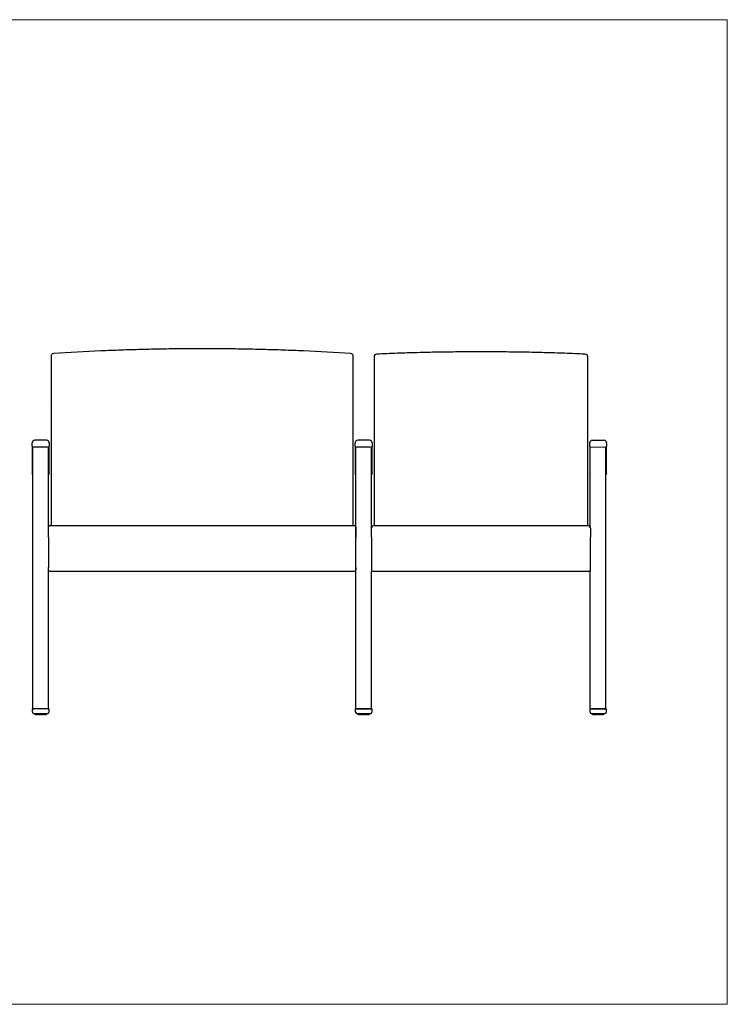
# Model space of a CAD drawing. Units: inches. Extents: x 6 to 126, y 4 to 98.
# Drawn here: x 58 to 126, y 4 to 98 of the extents above; entities that cross this region are included whole.
import ezdxf

# ---------------------------------------------------------------- set-up
doc = ezdxf.new("R2010")
doc.units = ezdxf.units.IN
doc.header["$LTSCALE"] = 12
doc.header["$MEASUREMENT"] = 0
doc.layers.get('0').update_dxf_attribs({"lineweight": 9})
doc.layers.add('Sketch Geometry (ANSI)', color=7, linetype='Continuous', lineweight=13)
doc.layers.add('Visible (ANSI)', color=7, linetype='Continuous', lineweight=25)

# ---------------------------------------------------------------- blocks, each defined once
blk = doc.blocks.new('Borders BEST CHAIRS A LANDSCAPE')
at = {"layer": 'Sketch Geometry (ANSI)'}
for p, q in [((10.51, 8.1875), (0.51, 8.1875)), ((10.51, 0.3125), (10.51, 8.1875)), ((0.51, 0.3125), (10.51, 0.3125))]:
    blk.add_line(p, q, dxfattribs=at)

msp = doc.modelspace()

# ---------------------------------------------------------------- linework, layer by layer
for p, q in [((59.542, 57.212), (59.476, 57.212)), ((59.476, 57.212), (60.976, 57.212)), ((90.542, 57.212), (90.476, 57.212)), ((90.476, 57.212), (91.976, 57.212)), ((112.975, 57.212), (114.475, 57.212))]:
    msp.add_line(p, q)
at = {"layer": 'Visible (ANSI)'}
for p, q in [((65.996, 66.457), (65.992, 66.457)), ((65.996, 66.457), (65.996, 66.457)), ((85.455, 66.457), (85.455, 66.457)), ((85.459, 66.457), (85.455, 66.457)), ((92.746, 66.164), (92.743, 66.164)), ((92.746, 66.164), (92.746, 66.164)), ((112.205, 66.164), (112.205, 66.164)), ((112.209, 66.164), (112.205, 66.164)), ((61.226, 65.958), (61.226, 60.983)), ((90.226, 60.983), (90.226, 65.958)), ((92.226, 65.902), (92.226, 60.949)), ((112.726, 60.949), (112.726, 65.902)), ((61.226, 60.983), (61.226, 53.723)), ((90.226, 53.723), (90.226, 60.983)), ((92.226, 60.949), (92.226, 53.447)), ((112.726, 53.447), (112.726, 60.949)), ((60.789, 57.882), (59.664, 57.882)), ((91.789, 57.882), (90.664, 57.882)), ((113.163, 57.882), (114.288, 57.882)), ((59.414, 57.31), (59.414, 57.632)), ((59.414, 57.31), (59.414, 57.216)), ((59.414, 57.216), (59.414, 54.664)), ((59.476, 32.113), (59.476, 57.212)), ((60.851, 57.212), (59.542, 57.212)), ((60.976, 49.591), (60.976, 57.212)), ((61.039, 57.632), (61.039, 57.31)), ((61.039, 57.216), (61.039, 57.31)), ((61.039, 54.664), (61.039, 57.216)), ((90.414, 57.31), (90.414, 57.632)), ((90.414, 57.31), (90.414, 57.216)), ((90.414, 57.216), (90.414, 54.664)), ((90.476, 32.113), (90.476, 57.212)), ((91.851, 57.212), (90.542, 57.212)), ((91.976, 49.47), (91.976, 57.212)), ((92.039, 57.632), (92.039, 57.31)), ((92.039, 57.216), (92.039, 57.31)), ((92.039, 54.664), (92.039, 57.216)), ((112.913, 57.31), (112.913, 57.632)), ((112.913, 57.31), (112.913, 57.216)), ((112.913, 57.216), (112.913, 54.664)), ((112.975, 49.47), (112.975, 57.212)), ((114.475, 32.113), (114.475, 57.212)), ((114.538, 57.632), (114.538, 57.31)), ((114.538, 57.216), (114.538, 57.31)), ((114.538, 54.664), (114.538, 57.216)), ((61.226, 53.723), (61.226, 53.047)), ((61.226, 53.047), (61.226, 49.704)), ((90.226, 53.047), (90.226, 53.723)), ((90.226, 49.704), (90.226, 53.047)), ((92.226, 53.447), (92.226, 53.027)), ((92.226, 53.027), (92.226, 49.704)), ((112.726, 53.027), (112.726, 53.447)), ((112.726, 49.704), (112.726, 53.027)), ((60.976, 48.565), (60.976, 49.579)), ((61.101, 49.704), (90.351, 49.704)), ((90.476, 49.579), (90.476, 48.565)), ((91.976, 48.592), (91.976, 49.454)), ((92.226, 49.704), (112.726, 49.704)), ((112.976, 49.454), (112.976, 48.592)), ((60.976, 48.565), (60.976, 45.681)), ((90.476, 45.681), (90.476, 48.565)), ((91.976, 48.592), (91.976, 45.324)), ((112.976, 45.324), (112.976, 48.592)), ((60.976, 45.434), (60.976, 45.681)), ((60.976, 32.113), (60.976, 45.423)), ((90.476, 45.681), (90.476, 45.434)), ((61.101, 45.309), (90.351, 45.309)), ((91.976, 45.324), (91.976, 45.309)), ((91.976, 45.309), (112.976, 45.309)), ((91.976, 32.113), (91.976, 45.309)), ((112.975, 32.113), (112.975, 45.309)), ((112.976, 45.309), (112.976, 45.324)), ((59.451, 32.113), (59.451, 32.114)), ((59.451, 31.783), (59.451, 32.113)), ((60.976, 32.113), (59.476, 32.113)), ((60.876, 32.113), (59.576, 32.113)), ((59.576, 31.658), (60.876, 31.658)), ((59.665, 31.658), (59.665, 31.585)), ((59.689, 31.565), (59.689, 31.565)), ((59.745, 31.565), (59.745, 31.565)), ((59.769, 31.565), (59.769, 31.565)), ((59.808, 31.565), (59.808, 31.565)), ((59.839, 31.565), (59.839, 31.565)), ((59.889, 31.565), (59.889, 31.565)), ((59.927, 31.565), (59.927, 31.565)), ((59.927, 31.565), (59.927, 31.565)), ((59.984, 31.565), (59.984, 31.565)), ((60.027, 31.565), (60.027, 31.565)), ((60.027, 31.565), (60.027, 31.565)), ((60.091, 31.565), (60.091, 31.565)), ((60.136, 31.565), (60.136, 31.565)), ((60.203, 31.565), (60.203, 31.565)), ((60.25, 31.565), (60.25, 31.565)), ((60.316, 31.565), (60.316, 31.565)), ((60.362, 31.565), (60.362, 31.565)), ((60.425, 31.565), (60.425, 31.565)), ((60.425, 31.565), (60.425, 31.565)), ((60.468, 31.565), (60.468, 31.565)), ((60.526, 31.565), (60.526, 31.565)), ((60.526, 31.565), (60.526, 31.565)), ((60.564, 31.565), (60.564, 31.565)), ((60.613, 31.565), (60.613, 31.565)), ((60.645, 31.565), (60.645, 31.565)), ((60.684, 31.565), (60.684, 31.565)), ((60.707, 31.565), (60.707, 31.565)), ((60.764, 31.565), (60.764, 31.565)), ((60.788, 31.585), (60.788, 31.658)), ((61.001, 32.113), (61.001, 32.114)), ((61.001, 32.113), (61.001, 31.783)), ((90.451, 32.113), (90.451, 32.114)), ((90.451, 31.783), (90.451, 32.113)), ((90.476, 32.113), (91.976, 32.113)), ((91.876, 32.113), (90.576, 32.113)), ((90.576, 31.658), (91.876, 31.658)), ((90.665, 31.658), (90.665, 31.585)), ((90.689, 31.565), (90.689, 31.565)), ((90.745, 31.565), (90.745, 31.565)), ((90.769, 31.565), (90.769, 31.565)), ((90.808, 31.565), (90.808, 31.565)), ((90.839, 31.565), (90.839, 31.565)), ((90.889, 31.565), (90.889, 31.565)), ((90.927, 31.565), (90.927, 31.565)), ((90.927, 31.565), (90.927, 31.565)), ((90.984, 31.565), (90.984, 31.565)), ((91.027, 31.565), (91.027, 31.565)), ((91.027, 31.565), (91.027, 31.565)), ((91.091, 31.565), (91.091, 31.565)), ((91.136, 31.565), (91.136, 31.565)), ((91.203, 31.565), (91.203, 31.565)), ((91.25, 31.565), (91.25, 31.565)), ((91.316, 31.565), (91.316, 31.565)), ((91.362, 31.565), (91.362, 31.565)), ((91.425, 31.565), (91.425, 31.565)), ((91.425, 31.565), (91.425, 31.565)), ((91.468, 31.565), (91.468, 31.565)), ((91.526, 31.565), (91.526, 31.565)), ((91.526, 31.565), (91.526, 31.565)), ((91.564, 31.565), (91.564, 31.565)), ((91.613, 31.565), (91.613, 31.565)), ((91.645, 31.565), (91.645, 31.565)), ((91.684, 31.565), (91.684, 31.565)), ((91.707, 31.565), (91.707, 31.565)), ((91.764, 31.565), (91.764, 31.565)), ((91.788, 31.585), (91.788, 31.658)), ((92.001, 32.113), (92.001, 32.114)), ((92.001, 32.113), (92.001, 31.783)), ((112.95, 32.113), (112.95, 32.114)), ((112.95, 31.783), (112.95, 32.113)), ((112.975, 32.113), (114.475, 32.113)), ((114.375, 32.113), (113.075, 32.113)), ((113.075, 31.658), (114.375, 31.658)), ((113.164, 31.658), (113.164, 31.585)), ((113.188, 31.565), (113.188, 31.565)), ((113.244, 31.565), (113.244, 31.565)), ((113.268, 31.565), (113.268, 31.565)), ((113.307, 31.565), (113.307, 31.565)), ((113.338, 31.565), (113.338, 31.565)), ((113.388, 31.565), (113.388, 31.565)), ((113.426, 31.565), (113.426, 31.565)), ((113.426, 31.565), (113.426, 31.565)), ((113.483, 31.565), (113.483, 31.565)), ((113.526, 31.565), (113.526, 31.565)), ((113.526, 31.565), (113.526, 31.565)), ((113.59, 31.565), (113.59, 31.565)), ((113.635, 31.565), (113.635, 31.565)), ((113.702, 31.565), (113.702, 31.565)), ((113.749, 31.565), (113.749, 31.565)), ((113.815, 31.565), (113.815, 31.565)), ((113.861, 31.565), (113.861, 31.565)), ((113.924, 31.565), (113.924, 31.565)), ((113.924, 31.565), (113.924, 31.565)), ((113.967, 31.565), (113.967, 31.565)), ((114.025, 31.565), (114.025, 31.565)), ((114.025, 31.565), (114.025, 31.565)), ((114.063, 31.565), (114.063, 31.565)), ((114.112, 31.565), (114.112, 31.565)), ((114.144, 31.565), (114.144, 31.565)), ((114.183, 31.565), (114.183, 31.565)), ((114.206, 31.565), (114.206, 31.565)), ((114.263, 31.565), (114.263, 31.565)), ((114.287, 31.585), (114.287, 31.658)), ((114.5, 32.113), (114.5, 32.114)), ((114.5, 32.113), (114.5, 31.783))]:
    msp.add_line(p, q, dxfattribs=at)
for centre, radius, start, end in [((61.476, 65.958), 0.25, 93.75378, 180), ((89.976, 65.958), 0.25, 0, 86.24622), ((92.476, 65.902), 0.25, 92.58699, 180), ((112.476, 65.902), 0.25, 0, 87.41301), ((59.664, 57.632), 0.25, 90, 180), ((60.789, 57.632), 0.25, 0, 90), ((90.664, 57.632), 0.25, 90, 180), ((91.789, 57.632), 0.25, 0, 90), ((113.163, 57.632), 0.25, 90, 180), ((114.288, 57.632), 0.25, 0, 90), ((61.101, 49.579), 0.125, 90, 180), ((90.351, 49.579), 0.125, 0, 90), ((92.226, 49.454), 0.25, 90, 180), ((112.726, 49.454), 0.25, 0, 90), ((61.101, 45.434), 0.125, 180, 270), ((90.351, 45.434), 0.125, 270, 0), ((59.576, 31.783), 0.125, 180, 270), ((60.876, 31.783), 0.125, 270, 0), ((90.576, 31.783), 0.125, 180, 270), ((91.876, 31.783), 0.125, 270, 0), ((113.075, 31.783), 0.125, 180, 270), ((114.375, 31.783), 0.125, 270, 0)]:
    msp.add_arc(centre, radius, start, end, dxfattribs=at)
for centre, major_axis, ratio, start_param, end_param in [((75.472, -153.236), (8.32, 219.752), 0.991452, 0.081658, 0.10248), ((66.004, 66.207), (-0.011, 0.25), 0.130184, 6.283141, 6.283168), ((85.448, 66.207), (0.011, 0.25), 0.130184, 0, 0.000026), ((75.98, -153.236), (-8.32, 219.752), 0.991452, 6.180705, 6.201527), ((102.222, -153.538), (-0.001, 219.91), 0.991464, 0.043487, 0.044764), ((92.754, 65.914), (-0.011, 0.25), 0.130403, 6.283162, 6.283189), ((112.198, 65.914), (0.011, 0.25), 0.130403, 6.283185, 6.283212), ((102.73, -153.538), (0.001, 219.91), 0.991464, 6.238421, 6.239698), ((59.576, 32.114), (0.125, 0), 0.000316, 2.498092, 3.141593), ((59.576, 32.113), (-0.125, 0), 0.000316, 0, 0.643501), ((59.576, 32.113), (-0.125, 0), 0.000316, 0.927295, 1.570796), ((60.227, 31.565), (-0.543, 0), 0.000308, 0.271254, 0.357295), ((60.226, 31.565), (-0.543, 0), 0.000307, 0.480597, 0.566684), ((60.226, 31.565), (-0.543, 0), 0.000307, 0.690008, 0.776108), ((60.226, 31.565), (-0.543, 0), 0.000307, 0.899439, 0.985539), ((60.226, 31.565), (-0.543, 0), 0.000307, 1.108873, 1.194974), ((60.226, 31.565), (-0.543, 0), 0.000307, 1.318309, 1.404411), ((60.226, 31.565), (-0.543, 0), 0.000307, 1.527747, 1.613848), ((60.226, 31.565), (-0.543, 0), 0.000307, 1.737184, 1.823285), ((60.226, 31.565), (-0.543, 0), 0.000307, 1.946621, 2.032722), ((60.226, 31.565), (-0.543, 0), 0.000307, 2.156056, 2.242157), ((60.226, 31.565), (-0.543, 0), 0.000307, 2.365488, 2.451587), ((60.226, 31.565), (-0.543, 0), 0.000307, 2.574911, 2.661004), ((60.226, 31.565), (0.543, 0), 0.000308, 5.92589, 6.011936), ((60.876, 32.113), (0.125, 0), 0.000316, 4.712389, 5.35589), ((60.876, 32.114), (-0.125, 0), 0.000316, 3.141593, 3.785094), ((60.876, 32.113), (0.125, 0), 0.000316, 5.639684, 6.283185), ((90.576, 32.114), (0.125, 0), 0.000316, 2.498092, 3.141593), ((90.576, 32.113), (-0.125, 0), 0.000316, 0, 0.643501), ((90.576, 32.113), (-0.125, 0), 0.000316, 0.927295, 1.570796), ((91.227, 31.565), (-0.543, 0), 0.000308, 0.271254, 0.357295), ((91.226, 31.565), (-0.543, 0), 0.000307, 0.480597, 0.566684), ((91.226, 31.565), (-0.543, 0), 0.000307, 0.690008, 0.776108), ((91.226, 31.565), (-0.543, 0), 0.000307, 0.899439, 0.985539), ((91.226, 31.565), (-0.543, 0), 0.000307, 1.108873, 1.194974), ((91.226, 31.565), (-0.543, 0), 0.000307, 1.318309, 1.404411), ((91.226, 31.565), (-0.543, 0), 0.000307, 1.527747, 1.613848), ((91.226, 31.565), (-0.543, 0), 0.000307, 1.737184, 1.823285), ((91.226, 31.565), (-0.543, 0), 0.000307, 1.946621, 2.032722), ((91.226, 31.565), (-0.543, 0), 0.000307, 2.156056, 2.242157), ((91.226, 31.565), (-0.543, 0), 0.000307, 2.365488, 2.451587), ((91.226, 31.565), (-0.543, 0), 0.000307, 2.574911, 2.661004), ((91.226, 31.565), (0.543, 0), 0.000308, 5.92589, 6.011936), ((91.876, 32.113), (0.125, 0), 0.000316, 4.712389, 5.35589), ((91.876, 32.114), (-0.125, 0), 0.000316, 3.141593, 3.785094), ((91.876, 32.113), (0.125, 0), 0.000316, 5.639684, 6.283185), ((113.075, 32.114), (0.125, 0), 0.000316, 2.498092, 3.141593), ((113.075, 32.113), (-0.125, 0), 0.000316, 0, 0.643501), ((113.075, 32.113), (-0.125, 0), 0.000316, 0.927295, 1.570796), ((113.726, 31.565), (-0.543, 0), 0.000308, 0.271254, 0.357295), ((113.725, 31.565), (-0.543, 0), 0.000307, 0.480597, 0.566684), ((113.725, 31.565), (-0.543, 0), 0.000307, 0.690008, 0.776108), ((113.725, 31.565), (-0.543, 0), 0.000307, 0.899439, 0.985539), ((113.725, 31.565), (-0.543, 0), 0.000307, 1.108873, 1.194974), ((113.725, 31.565), (-0.543, 0), 0.000307, 1.318309, 1.404411), ((113.725, 31.565), (-0.543, 0), 0.000307, 1.527747, 1.613848), ((113.725, 31.565), (-0.543, 0), 0.000307, 1.737184, 1.823285), ((113.725, 31.565), (-0.543, 0), 0.000307, 1.946621, 2.032722), ((113.725, 31.565), (-0.543, 0), 0.000307, 2.156056, 2.242157), ((113.725, 31.565), (-0.543, 0), 0.000307, 2.365488, 2.451587), ((113.725, 31.565), (-0.543, 0), 0.000307, 2.574911, 2.661004), ((113.725, 31.565), (0.543, 0), 0.000308, 5.92589, 6.011936), ((114.375, 32.113), (0.125, 0), 0.000316, 4.712389, 5.35589), ((114.375, 32.114), (-0.125, 0), 0.000316, 3.141593, 3.785094), ((114.375, 32.113), (0.125, 0), 0.000316, 5.639684, 6.283185)]:
    msp.add_ellipse(centre, major_axis=major_axis, ratio=ratio, start_param=start_param, end_param=end_param, dxfattribs=at)
for points, knots in [([(75.726, 66.668), (75.075, 66.668), (74.424, 66.665), (73.124, 66.654), (72.473, 66.646), (71.174, 66.623), (70.525, 66.609), (69.228, 66.575), (68.58, 66.556), (67.286, 66.511), (66.641, 66.485), (65.996, 66.457)], [0, 0, 0, 0, 4.952728, 4.952728, 9.905455, 9.905455, 14.858183, 14.858183, 19.810911, 19.810911, 24.763638, 24.763638, 24.763638, 24.763638]), ([(85.455, 66.457), (84.811, 66.485), (84.165, 66.511), (82.872, 66.556), (82.224, 66.575), (80.927, 66.609), (80.278, 66.623), (78.978, 66.646), (78.328, 66.654), (77.027, 66.665), (76.376, 66.668), (75.726, 66.668)], [0.00102, 0.00102, 0.00102, 0.00102, 4.953747, 4.953747, 9.906475, 9.906475, 14.859203, 14.859203, 19.81193, 19.81193, 24.764658, 24.764658, 24.764658, 24.764658]), ([(102.476, 66.372), (101.825, 66.372), (101.174, 66.369), (99.874, 66.358), (99.223, 66.349), (97.924, 66.327), (97.275, 66.313), (95.978, 66.28), (95.33, 66.261), (94.037, 66.216), (93.391, 66.192), (92.746, 66.164)], [0, 0, 0, 0, 4.952728, 4.952728, 9.905455, 9.905455, 14.858183, 14.858183, 19.81091, 19.81091, 24.763638, 24.763638, 24.763638, 24.763638]), ([(112.205, 66.164), (111.561, 66.192), (110.915, 66.216), (109.621, 66.261), (108.974, 66.28), (107.677, 66.313), (107.028, 66.327), (105.728, 66.349), (105.078, 66.358), (103.777, 66.369), (103.126, 66.372), (102.476, 66.372)], [0.001021, 0.001021, 0.001021, 0.001021, 4.953748, 4.953748, 9.906476, 9.906476, 14.859203, 14.859203, 19.811931, 19.811931, 24.764658, 24.764658, 24.764658, 24.764658]), ([(59.476, 54.618), (59.467, 54.619), (59.46, 54.621), (59.445, 54.626), (59.438, 54.629), (59.428, 54.636), (59.424, 54.639), (59.418, 54.648), (59.415, 54.654), (59.414, 54.662), (59.414, 54.663), (59.414, 54.664)], [2.5409406, 2.5409406, 2.5409406, 2.5409406, 2.7334667, 2.7334667, 2.9375297, 2.9375297, 3.0395612, 3.0395612, 3.1258906, 3.1258906, 3.1415927, 3.1415927, 3.1415927, 3.1415927]), ([(61.039, 54.664), (61.039, 54.66), (61.038, 54.655), (61.034, 54.646), (61.031, 54.643), (61.025, 54.636), (61.022, 54.634), (61.011, 54.627), (61.004, 54.625), (60.99, 54.621), (60.984, 54.619), (60.976, 54.618)], [6.2831853, 6.2831853, 6.2831853, 6.2831853, 6.3431341, 6.3431341, 6.4116762, 6.4116762, 6.5167223, 6.5167223, 6.7207853, 6.7207853, 6.8838374, 6.8838374, 6.8838374, 6.8838374]), ([(90.476, 54.618), (90.467, 54.619), (90.46, 54.621), (90.445, 54.626), (90.438, 54.629), (90.428, 54.636), (90.424, 54.639), (90.418, 54.648), (90.415, 54.654), (90.414, 54.662), (90.414, 54.663), (90.414, 54.664)], [2.5409406, 2.5409406, 2.5409406, 2.5409406, 2.7334667, 2.7334667, 2.9375297, 2.9375297, 3.0395612, 3.0395612, 3.1258906, 3.1258906, 3.1415927, 3.1415927, 3.1415927, 3.1415927]), ([(92.039, 54.664), (92.039, 54.66), (92.038, 54.655), (92.034, 54.646), (92.031, 54.643), (92.025, 54.636), (92.022, 54.634), (92.011, 54.627), (92.004, 54.625), (91.99, 54.621), (91.984, 54.619), (91.976, 54.618)], [6.2831853, 6.2831853, 6.2831853, 6.2831853, 6.3431341, 6.3431341, 6.4116762, 6.4116762, 6.5167223, 6.5167223, 6.7207853, 6.7207853, 6.8838374, 6.8838374, 6.8838374, 6.8838374]), ([(112.975, 54.618), (112.966, 54.619), (112.959, 54.621), (112.944, 54.626), (112.937, 54.629), (112.927, 54.636), (112.923, 54.639), (112.917, 54.648), (112.914, 54.654), (112.913, 54.662), (112.913, 54.663), (112.913, 54.664)], [5.6825332, 5.6825332, 5.6825332, 5.6825332, 5.8750594, 5.8750594, 6.0791224, 6.0791224, 6.1811538, 6.1811538, 6.2674833, 6.2674833, 6.2831853, 6.2831853, 6.2831853, 6.2831853]), ([(114.482, 54.619), (114.48, 54.619), (114.479, 54.618), (114.476, 54.618), (114.476, 54.618), (114.475, 54.618)], [0, 0, 0, 0, 0.01236131, 0.01236131, 0.01585684, 0.01585684, 0.01585684, 0.01585684]), ([(114.538, 54.664), (114.538, 54.66), (114.537, 54.655), (114.533, 54.646), (114.53, 54.643), (114.524, 54.636), (114.521, 54.634), (114.513, 54.629), (114.51, 54.628), (114.502, 54.625), (114.498, 54.623), (114.49, 54.621), (114.486, 54.62), (114.482, 54.619)], [3.1415927, 3.1415927, 3.1415927, 3.1415927, 3.2015414, 3.2015414, 3.2700836, 3.2700836, 3.3751296, 3.3751296, 3.485226, 3.485226, 3.5953223, 3.5953223, 3.6920742, 3.6920742, 3.6920742, 3.6920742]), ([(59.679, 31.566), (59.679, 31.566), (59.678, 31.566), (59.676, 31.567), (59.674, 31.568), (59.67, 31.571), (59.669, 31.573), (59.667, 31.576), (59.666, 31.578), (59.665, 31.582), (59.665, 31.583), (59.665, 31.585)], [0.01299829, 0.01299829, 0.01299829, 0.01299829, 0.01756604, 0.01756604, 0.03427281, 0.03427281, 0.05085278, 0.05085278, 0.06493926, 0.06493926, 0.07919287, 0.07919287, 0.07919287, 0.07919287]), ([(59.703, 31.565), (59.7, 31.565), (59.696, 31.565), (59.692, 31.565), (59.691, 31.565), (59.69, 31.565)], [0.16023225, 0.16023225, 0.16023225, 0.16023225, 0.19092798, 0.19092798, 0.19918229, 0.19918229, 0.19918229, 0.19918229]), ([(59.744, 31.565), (59.743, 31.565), (59.741, 31.565), (59.736, 31.565), (59.733, 31.565), (59.726, 31.565), (59.722, 31.565), (59.718, 31.565)], [0.13960277, 0.13960277, 0.13960277, 0.13960277, 0.15900196, 0.15900196, 0.19092798, 0.19092798, 0.22009592, 0.22009592, 0.22009592, 0.22009592]), ([(59.807, 31.565), (59.807, 31.565), (59.806, 31.565), (59.804, 31.565), (59.801, 31.565), (59.795, 31.565), (59.792, 31.565), (59.784, 31.565), (59.78, 31.565), (59.773, 31.565), (59.771, 31.565), (59.769, 31.565)], [0.1192324, 0.1192324, 0.1192324, 0.1192324, 0.1272581, 0.1272581, 0.159002, 0.159002, 0.190928, 0.190928, 0.2228793, 0.2228793, 0.2410449, 0.2410449, 0.2410449, 0.2410449]), ([(59.888, 31.565), (59.888, 31.565), (59.886, 31.565), (59.883, 31.565), (59.88, 31.565), (59.874, 31.565), (59.87, 31.565), (59.863, 31.565), (59.859, 31.565), (59.85, 31.565), (59.846, 31.565), (59.841, 31.565), (59.84, 31.565), (59.839, 31.565)], [0.0995207, 0.0995207, 0.0995207, 0.0995207, 0.1272581, 0.1272581, 0.159002, 0.159002, 0.190928, 0.190928, 0.2228793, 0.2228793, 0.2548369, 0.2548369, 0.2619393, 0.2619393, 0.2619393, 0.2619393]), ([(59.984, 31.565), (59.984, 31.565), (59.984, 31.565), (59.984, 31.565), (59.984, 31.565), (59.983, 31.565), (59.981, 31.565), (59.978, 31.565), (59.975, 31.565), (59.969, 31.565), (59.965, 31.565), (59.958, 31.565), (59.954, 31.565), (59.945, 31.565), (59.941, 31.565), (59.933, 31.565), (59.93, 31.565), (59.927, 31.565)], [0.0016635, 0.0016635, 0.0016635, 0.0016635, 0.0056239, 0.0056239, 0.0175505, 0.0175505, 0.0463783, 0.0463783, 0.0781078, 0.0781078, 0.1100347, 0.1100347, 0.1419861, 0.1419861, 0.1739437, 0.1739437, 0.201786, 0.201786, 0.201786, 0.201786]), ([(60.091, 31.565), (60.09, 31.565), (60.088, 31.565), (60.084, 31.565), (60.081, 31.565), (60.074, 31.565), (60.071, 31.565), (60.063, 31.565), (60.058, 31.565), (60.05, 31.565), (60.046, 31.565), (60.038, 31.565), (60.034, 31.565), (60.029, 31.565), (60.028, 31.565), (60.027, 31.565)], [0, 0, 0, 0, 0.0318754, 0.0318754, 0.0636146, 0.0636146, 0.0955527, 0.0955527, 0.127506, 0.127506, 0.1594642, 0.1594642, 0.1914228, 0.1914228, 0.2016746, 0.2016746, 0.2016746, 0.2016746]), ([(60.203, 31.565), (60.201, 31.565), (60.198, 31.565), (60.193, 31.565), (60.189, 31.565), (60.182, 31.565), (60.178, 31.565), (60.169, 31.565), (60.165, 31.565), (60.157, 31.565), (60.153, 31.565), (60.145, 31.565), (60.142, 31.565), (60.138, 31.565), (60.137, 31.565), (60.136, 31.565)], [0, 0, 0, 0, 0.0324202, 0.0324202, 0.064312, 0.064312, 0.096263, 0.096263, 0.1282202, 0.1282202, 0.160179, 0.160179, 0.1921359, 0.1921359, 0.2016683, 0.2016683, 0.2016683, 0.2016683]), ([(60.316, 31.565), (60.313, 31.565), (60.31, 31.565), (60.303, 31.565), (60.299, 31.565), (60.291, 31.565), (60.287, 31.565), (60.278, 31.565), (60.274, 31.565), (60.266, 31.565), (60.263, 31.565), (60.256, 31.565), (60.254, 31.565), (60.251, 31.565), (60.25, 31.565), (60.25, 31.565)], [0, 0, 0, 0, 0.0324941, 0.0324941, 0.0644163, 0.0644163, 0.0963728, 0.0963728, 0.1283315, 0.1283315, 0.1602895, 0.1602895, 0.1922423, 0.1922423, 0.2016671, 0.2016671, 0.2016671, 0.2016671]), ([(60.425, 31.565), (60.422, 31.565), (60.418, 31.565), (60.41, 31.565), (60.406, 31.565), (60.398, 31.565), (60.394, 31.565), (60.385, 31.565), (60.382, 31.565), (60.375, 31.565), (60.371, 31.565), (60.366, 31.565), (60.364, 31.565), (60.362, 31.565), (60.362, 31.565), (60.362, 31.565)], [0, 0, 0, 0, 0.0325144, 0.0325144, 0.0644468, 0.0644468, 0.0964057, 0.0964057, 0.1283643, 0.1283643, 0.1603197, 0.1603197, 0.1922626, 0.1922626, 0.2016649, 0.2016649, 0.2016649, 0.2016649]), ([(60.526, 31.565), (60.522, 31.565), (60.518, 31.565), (60.51, 31.565), (60.505, 31.565), (60.497, 31.565), (60.493, 31.565), (60.486, 31.565), (60.482, 31.565), (60.476, 31.565), (60.474, 31.565), (60.47, 31.565), (60.469, 31.565), (60.468, 31.565), (60.468, 31.565), (60.468, 31.565)], [0, 0, 0, 0, 0.0325221, 0.0325221, 0.0644587, 0.0644587, 0.0964182, 0.0964182, 0.1283752, 0.1283752, 0.1603244, 0.1603244, 0.1922417, 0.1922417, 0.2000276, 0.2000276, 0.2000276, 0.2000276]), ([(60.613, 31.565), (60.609, 31.565), (60.605, 31.565), (60.597, 31.565), (60.592, 31.565), (60.584, 31.565), (60.581, 31.565), (60.574, 31.565), (60.571, 31.565), (60.567, 31.565), (60.565, 31.565), (60.564, 31.565), (60.564, 31.565), (60.564, 31.565)], [0, 0, 0, 0, 0.0325254, 0.0325254, 0.0644635, 0.0644635, 0.0964223, 0.0964223, 0.1283754, 0.1283754, 0.1603091, 0.1603091, 0.1624248, 0.1624248, 0.1624248, 0.1624248]), ([(60.684, 31.565), (60.68, 31.565), (60.675, 31.565), (60.667, 31.565), (60.663, 31.565), (60.656, 31.565), (60.653, 31.565), (60.648, 31.565), (60.647, 31.565), (60.645, 31.565)], [0, 0, 0, 0, 0.0325265, 0.0325265, 0.0644648, 0.0644648, 0.0964211, 0.0964211, 0.121653, 0.121653, 0.121653, 0.121653]), ([(60.735, 31.565), (60.73, 31.565), (60.726, 31.565), (60.719, 31.565), (60.715, 31.565), (60.711, 31.565), (60.709, 31.565), (60.708, 31.565)], [0, 0, 0, 0, 0.03252629, 0.03252629, 0.06446313, 0.06446313, 0.0804127, 0.0804127, 0.0804127, 0.0804127]), ([(60.763, 31.565), (60.759, 31.565), (60.755, 31.565), (60.751, 31.565), (60.75, 31.565), (60.75, 31.565)], [0, 0, 0, 0, 0.03252449, 0.03252449, 0.03892985, 0.03892985, 0.03892985, 0.03892985]), ([(60.788, 31.585), (60.788, 31.583), (60.788, 31.581), (60.786, 31.577), (60.785, 31.575), (60.783, 31.572), (60.781, 31.57), (60.778, 31.568), (60.776, 31.567), (60.773, 31.566), (60.772, 31.566), (60.771, 31.566)], [0.00000191, 0.00000191, 0.00000191, 0.00000191, 0.0164495, 0.0164495, 0.03236978, 0.03236978, 0.04846075, 0.04846075, 0.06481585, 0.06481585, 0.0716719, 0.0716719, 0.0716719, 0.0716719]), ([(90.679, 31.566), (90.679, 31.566), (90.678, 31.566), (90.676, 31.567), (90.674, 31.568), (90.67, 31.571), (90.669, 31.573), (90.667, 31.576), (90.666, 31.578), (90.665, 31.582), (90.665, 31.583), (90.665, 31.585)], [0.01299829, 0.01299829, 0.01299829, 0.01299829, 0.01756604, 0.01756604, 0.03427281, 0.03427281, 0.05085278, 0.05085278, 0.06493926, 0.06493926, 0.07919287, 0.07919287, 0.07919287, 0.07919287]), ([(90.703, 31.565), (90.7, 31.565), (90.696, 31.565), (90.692, 31.565), (90.691, 31.565), (90.69, 31.565)], [0.16023225, 0.16023225, 0.16023225, 0.16023225, 0.19092798, 0.19092798, 0.19918229, 0.19918229, 0.19918229, 0.19918229]), ([(90.744, 31.565), (90.743, 31.565), (90.741, 31.565), (90.736, 31.565), (90.733, 31.565), (90.726, 31.565), (90.722, 31.565), (90.718, 31.565)], [0.13960277, 0.13960277, 0.13960277, 0.13960277, 0.15900196, 0.15900196, 0.19092798, 0.19092798, 0.22009592, 0.22009592, 0.22009592, 0.22009592]), ([(90.807, 31.565), (90.807, 31.565), (90.806, 31.565), (90.804, 31.565), (90.801, 31.565), (90.795, 31.565), (90.792, 31.565), (90.784, 31.565), (90.78, 31.565), (90.773, 31.565), (90.771, 31.565), (90.769, 31.565)], [0.1192324, 0.1192324, 0.1192324, 0.1192324, 0.1272581, 0.1272581, 0.159002, 0.159002, 0.190928, 0.190928, 0.2228793, 0.2228793, 0.2410449, 0.2410449, 0.2410449, 0.2410449]), ([(90.888, 31.565), (90.888, 31.565), (90.886, 31.565), (90.883, 31.565), (90.88, 31.565), (90.874, 31.565), (90.87, 31.565), (90.863, 31.565), (90.859, 31.565), (90.85, 31.565), (90.846, 31.565), (90.841, 31.565), (90.84, 31.565), (90.839, 31.565)], [0.0995207, 0.0995207, 0.0995207, 0.0995207, 0.1272581, 0.1272581, 0.159002, 0.159002, 0.190928, 0.190928, 0.2228793, 0.2228793, 0.2548369, 0.2548369, 0.2619393, 0.2619393, 0.2619393, 0.2619393]), ([(90.984, 31.565), (90.984, 31.565), (90.984, 31.565), (90.984, 31.565), (90.984, 31.565), (90.983, 31.565), (90.981, 31.565), (90.978, 31.565), (90.975, 31.565), (90.969, 31.565), (90.965, 31.565), (90.958, 31.565), (90.954, 31.565), (90.945, 31.565), (90.941, 31.565), (90.933, 31.565), (90.93, 31.565), (90.927, 31.565)], [0.0016635, 0.0016635, 0.0016635, 0.0016635, 0.0056239, 0.0056239, 0.0175505, 0.0175505, 0.0463783, 0.0463783, 0.0781078, 0.0781078, 0.1100347, 0.1100347, 0.1419861, 0.1419861, 0.1739437, 0.1739437, 0.201786, 0.201786, 0.201786, 0.201786]), ([(91.091, 31.565), (91.09, 31.565), (91.088, 31.565), (91.084, 31.565), (91.081, 31.565), (91.074, 31.565), (91.071, 31.565), (91.063, 31.565), (91.058, 31.565), (91.05, 31.565), (91.046, 31.565), (91.038, 31.565), (91.034, 31.565), (91.029, 31.565), (91.028, 31.565), (91.027, 31.565)], [0, 0, 0, 0, 0.0318754, 0.0318754, 0.0636146, 0.0636146, 0.0955527, 0.0955527, 0.127506, 0.127506, 0.1594642, 0.1594642, 0.1914228, 0.1914228, 0.2016746, 0.2016746, 0.2016746, 0.2016746]), ([(91.203, 31.565), (91.201, 31.565), (91.198, 31.565), (91.193, 31.565), (91.189, 31.565), (91.182, 31.565), (91.178, 31.565), (91.169, 31.565), (91.165, 31.565), (91.157, 31.565), (91.153, 31.565), (91.145, 31.565), (91.142, 31.565), (91.138, 31.565), (91.137, 31.565), (91.136, 31.565)], [0, 0, 0, 0, 0.0324202, 0.0324202, 0.064312, 0.064312, 0.096263, 0.096263, 0.1282202, 0.1282202, 0.160179, 0.160179, 0.1921359, 0.1921359, 0.2016683, 0.2016683, 0.2016683, 0.2016683]), ([(91.316, 31.565), (91.313, 31.565), (91.31, 31.565), (91.303, 31.565), (91.299, 31.565), (91.291, 31.565), (91.287, 31.565), (91.278, 31.565), (91.274, 31.565), (91.266, 31.565), (91.263, 31.565), (91.256, 31.565), (91.254, 31.565), (91.251, 31.565), (91.25, 31.565), (91.25, 31.565)], [0, 0, 0, 0, 0.0324941, 0.0324941, 0.0644163, 0.0644163, 0.0963728, 0.0963728, 0.1283315, 0.1283315, 0.1602895, 0.1602895, 0.1922423, 0.1922423, 0.2016671, 0.2016671, 0.2016671, 0.2016671]), ([(91.425, 31.565), (91.422, 31.565), (91.418, 31.565), (91.41, 31.565), (91.406, 31.565), (91.398, 31.565), (91.394, 31.565), (91.385, 31.565), (91.382, 31.565), (91.375, 31.565), (91.371, 31.565), (91.366, 31.565), (91.364, 31.565), (91.362, 31.565), (91.362, 31.565), (91.362, 31.565)], [0, 0, 0, 0, 0.0325144, 0.0325144, 0.0644468, 0.0644468, 0.0964057, 0.0964057, 0.1283643, 0.1283643, 0.1603197, 0.1603197, 0.1922626, 0.1922626, 0.2016649, 0.2016649, 0.2016649, 0.2016649]), ([(91.526, 31.565), (91.522, 31.565), (91.518, 31.565), (91.51, 31.565), (91.505, 31.565), (91.497, 31.565), (91.493, 31.565), (91.486, 31.565), (91.482, 31.565), (91.476, 31.565), (91.474, 31.565), (91.47, 31.565), (91.469, 31.565), (91.468, 31.565), (91.468, 31.565), (91.468, 31.565)], [0, 0, 0, 0, 0.0325221, 0.0325221, 0.0644587, 0.0644587, 0.0964182, 0.0964182, 0.1283752, 0.1283752, 0.1603244, 0.1603244, 0.1922417, 0.1922417, 0.2000276, 0.2000276, 0.2000276, 0.2000276]), ([(91.613, 31.565), (91.609, 31.565), (91.605, 31.565), (91.597, 31.565), (91.592, 31.565), (91.584, 31.565), (91.581, 31.565), (91.574, 31.565), (91.571, 31.565), (91.567, 31.565), (91.565, 31.565), (91.564, 31.565), (91.564, 31.565), (91.564, 31.565)], [0, 0, 0, 0, 0.0325254, 0.0325254, 0.0644635, 0.0644635, 0.0964223, 0.0964223, 0.1283754, 0.1283754, 0.1603091, 0.1603091, 0.1624248, 0.1624248, 0.1624248, 0.1624248]), ([(91.684, 31.565), (91.68, 31.565), (91.675, 31.565), (91.667, 31.565), (91.663, 31.565), (91.656, 31.565), (91.653, 31.565), (91.648, 31.565), (91.647, 31.565), (91.645, 31.565)], [0, 0, 0, 0, 0.0325265, 0.0325265, 0.0644648, 0.0644648, 0.0964211, 0.0964211, 0.121653, 0.121653, 0.121653, 0.121653]), ([(91.735, 31.565), (91.73, 31.565), (91.726, 31.565), (91.719, 31.565), (91.715, 31.565), (91.711, 31.565), (91.709, 31.565), (91.708, 31.565)], [0, 0, 0, 0, 0.03252629, 0.03252629, 0.06446313, 0.06446313, 0.0804127, 0.0804127, 0.0804127, 0.0804127]), ([(91.763, 31.565), (91.759, 31.565), (91.755, 31.565), (91.751, 31.565), (91.75, 31.565), (91.75, 31.565)], [0, 0, 0, 0, 0.03252449, 0.03252449, 0.03892985, 0.03892985, 0.03892985, 0.03892985]), ([(91.788, 31.585), (91.788, 31.583), (91.788, 31.581), (91.786, 31.577), (91.785, 31.575), (91.783, 31.572), (91.781, 31.57), (91.778, 31.568), (91.776, 31.567), (91.773, 31.566), (91.772, 31.566), (91.771, 31.566)], [0.00000191, 0.00000191, 0.00000191, 0.00000191, 0.0164495, 0.0164495, 0.03236978, 0.03236978, 0.04846075, 0.04846075, 0.06481585, 0.06481585, 0.0716719, 0.0716719, 0.0716719, 0.0716719]), ([(113.178, 31.566), (113.178, 31.566), (113.177, 31.566), (113.175, 31.567), (113.173, 31.568), (113.169, 31.571), (113.168, 31.573), (113.166, 31.576), (113.165, 31.578), (113.164, 31.582), (113.164, 31.583), (113.164, 31.585)], [0.01299829, 0.01299829, 0.01299829, 0.01299829, 0.01756604, 0.01756604, 0.03427281, 0.03427281, 0.05085278, 0.05085278, 0.06493926, 0.06493926, 0.07919287, 0.07919287, 0.07919287, 0.07919287]), ([(113.202, 31.565), (113.199, 31.565), (113.195, 31.565), (113.191, 31.565), (113.19, 31.565), (113.189, 31.565)], [0.16023225, 0.16023225, 0.16023225, 0.16023225, 0.19092798, 0.19092798, 0.19918229, 0.19918229, 0.19918229, 0.19918229]), ([(113.243, 31.565), (113.242, 31.565), (113.24, 31.565), (113.235, 31.565), (113.232, 31.565), (113.225, 31.565), (113.221, 31.565), (113.217, 31.565)], [0.13960277, 0.13960277, 0.13960277, 0.13960277, 0.15900196, 0.15900196, 0.19092798, 0.19092798, 0.22009592, 0.22009592, 0.22009592, 0.22009592]), ([(113.306, 31.565), (113.306, 31.565), (113.305, 31.565), (113.303, 31.565), (113.3, 31.565), (113.294, 31.565), (113.291, 31.565), (113.283, 31.565), (113.279, 31.565), (113.272, 31.565), (113.27, 31.565), (113.268, 31.565)], [0.1192324, 0.1192324, 0.1192324, 0.1192324, 0.1272581, 0.1272581, 0.159002, 0.159002, 0.190928, 0.190928, 0.2228793, 0.2228793, 0.2410449, 0.2410449, 0.2410449, 0.2410449]), ([(113.387, 31.565), (113.387, 31.565), (113.385, 31.565), (113.382, 31.565), (113.379, 31.565), (113.373, 31.565), (113.369, 31.565), (113.362, 31.565), (113.358, 31.565), (113.349, 31.565), (113.345, 31.565), (113.34, 31.565), (113.339, 31.565), (113.338, 31.565)], [0.0995207, 0.0995207, 0.0995207, 0.0995207, 0.1272581, 0.1272581, 0.159002, 0.159002, 0.190928, 0.190928, 0.2228793, 0.2228793, 0.2548369, 0.2548369, 0.2619393, 0.2619393, 0.2619393, 0.2619393]), ([(113.483, 31.565), (113.483, 31.565), (113.483, 31.565), (113.483, 31.565), (113.483, 31.565), (113.482, 31.565), (113.48, 31.565), (113.477, 31.565), (113.474, 31.565), (113.468, 31.565), (113.464, 31.565), (113.457, 31.565), (113.453, 31.565), (113.444, 31.565), (113.44, 31.565), (113.432, 31.565), (113.429, 31.565), (113.426, 31.565)], [0.0016635, 0.0016635, 0.0016635, 0.0016635, 0.0056239, 0.0056239, 0.0175505, 0.0175505, 0.0463783, 0.0463783, 0.0781078, 0.0781078, 0.1100347, 0.1100347, 0.1419861, 0.1419861, 0.1739437, 0.1739437, 0.201786, 0.201786, 0.201786, 0.201786]), ([(113.59, 31.565), (113.589, 31.565), (113.587, 31.565), (113.583, 31.565), (113.58, 31.565), (113.573, 31.565), (113.57, 31.565), (113.562, 31.565), (113.557, 31.565), (113.549, 31.565), (113.545, 31.565), (113.537, 31.565), (113.533, 31.565), (113.528, 31.565), (113.527, 31.565), (113.526, 31.565)], [0, 0, 0, 0, 0.0318754, 0.0318754, 0.0636146, 0.0636146, 0.0955527, 0.0955527, 0.127506, 0.127506, 0.1594642, 0.1594642, 0.1914228, 0.1914228, 0.2016746, 0.2016746, 0.2016746, 0.2016746]), ([(113.702, 31.565), (113.7, 31.565), (113.697, 31.565), (113.692, 31.565), (113.688, 31.565), (113.681, 31.565), (113.677, 31.565), (113.668, 31.565), (113.664, 31.565), (113.656, 31.565), (113.652, 31.565), (113.644, 31.565), (113.641, 31.565), (113.637, 31.565), (113.636, 31.565), (113.635, 31.565)], [0, 0, 0, 0, 0.0324202, 0.0324202, 0.064312, 0.064312, 0.096263, 0.096263, 0.1282202, 0.1282202, 0.160179, 0.160179, 0.1921359, 0.1921359, 0.2016683, 0.2016683, 0.2016683, 0.2016683]), ([(113.815, 31.565), (113.812, 31.565), (113.809, 31.565), (113.802, 31.565), (113.798, 31.565), (113.79, 31.565), (113.786, 31.565), (113.777, 31.565), (113.773, 31.565), (113.765, 31.565), (113.762, 31.565), (113.755, 31.565), (113.753, 31.565), (113.75, 31.565), (113.749, 31.565), (113.749, 31.565)], [0, 0, 0, 0, 0.0324941, 0.0324941, 0.0644163, 0.0644163, 0.0963728, 0.0963728, 0.1283315, 0.1283315, 0.1602895, 0.1602895, 0.1922423, 0.1922423, 0.2016671, 0.2016671, 0.2016671, 0.2016671]), ([(113.924, 31.565), (113.921, 31.565), (113.917, 31.565), (113.909, 31.565), (113.905, 31.565), (113.897, 31.565), (113.893, 31.565), (113.884, 31.565), (113.881, 31.565), (113.874, 31.565), (113.87, 31.565), (113.865, 31.565), (113.863, 31.565), (113.861, 31.565), (113.861, 31.565), (113.861, 31.565)], [0, 0, 0, 0, 0.0325144, 0.0325144, 0.0644468, 0.0644468, 0.0964057, 0.0964057, 0.1283643, 0.1283643, 0.1603197, 0.1603197, 0.1922626, 0.1922626, 0.2016649, 0.2016649, 0.2016649, 0.2016649]), ([(114.025, 31.565), (114.021, 31.565), (114.017, 31.565), (114.009, 31.565), (114.004, 31.565), (113.996, 31.565), (113.992, 31.565), (113.985, 31.565), (113.981, 31.565), (113.975, 31.565), (113.973, 31.565), (113.969, 31.565), (113.968, 31.565), (113.967, 31.565), (113.967, 31.565), (113.967, 31.565)], [0, 0, 0, 0, 0.0325221, 0.0325221, 0.0644587, 0.0644587, 0.0964182, 0.0964182, 0.1283752, 0.1283752, 0.1603244, 0.1603244, 0.1922417, 0.1922417, 0.2000276, 0.2000276, 0.2000276, 0.2000276]), ([(114.112, 31.565), (114.108, 31.565), (114.104, 31.565), (114.096, 31.565), (114.091, 31.565), (114.083, 31.565), (114.08, 31.565), (114.073, 31.565), (114.07, 31.565), (114.066, 31.565), (114.064, 31.565), (114.063, 31.565), (114.063, 31.565), (114.063, 31.565)], [0, 0, 0, 0, 0.0325254, 0.0325254, 0.0644635, 0.0644635, 0.0964223, 0.0964223, 0.1283754, 0.1283754, 0.1603091, 0.1603091, 0.1624248, 0.1624248, 0.1624248, 0.1624248]), ([(114.183, 31.565), (114.179, 31.565), (114.174, 31.565), (114.166, 31.565), (114.162, 31.565), (114.155, 31.565), (114.152, 31.565), (114.147, 31.565), (114.146, 31.565), (114.144, 31.565)], [0, 0, 0, 0, 0.0325265, 0.0325265, 0.0644648, 0.0644648, 0.0964211, 0.0964211, 0.121653, 0.121653, 0.121653, 0.121653]), ([(114.234, 31.565), (114.229, 31.565), (114.225, 31.565), (114.218, 31.565), (114.214, 31.565), (114.21, 31.565), (114.208, 31.565), (114.207, 31.565)], [0, 0, 0, 0, 0.03252629, 0.03252629, 0.06446313, 0.06446313, 0.0804127, 0.0804127, 0.0804127, 0.0804127]), ([(114.262, 31.565), (114.258, 31.565), (114.254, 31.565), (114.25, 31.565), (114.249, 31.565), (114.249, 31.565)], [0, 0, 0, 0, 0.03252449, 0.03252449, 0.03892985, 0.03892985, 0.03892985, 0.03892985]), ([(114.287, 31.585), (114.287, 31.583), (114.287, 31.581), (114.285, 31.577), (114.284, 31.575), (114.282, 31.572), (114.28, 31.57), (114.277, 31.568), (114.275, 31.567), (114.272, 31.566), (114.271, 31.566), (114.27, 31.566)], [0.00000191, 0.00000191, 0.00000191, 0.00000191, 0.0164495, 0.0164495, 0.03236978, 0.03236978, 0.04846075, 0.04846075, 0.06481585, 0.06481585, 0.0716719, 0.0716719, 0.0716719, 0.0716719])]:
    msp.add_open_spline(points, degree=3, knots=knots, dxfattribs=at)
for points in [[(61.5, 61.062), (61.501, 61.062), (61.502, 61.062), (61.502, 61.062)], [(59.67, 31.571), (59.67, 31.571), (59.67, 31.571), (59.67, 31.572)], [(59.685, 31.565), (59.685, 31.565), (59.684, 31.565), (59.684, 31.565)], [(59.69, 31.565), (59.687, 31.565), (59.686, 31.565), (59.685, 31.565)], [(59.69, 31.565), (59.69, 31.565), (59.69, 31.565), (59.69, 31.565)], [(59.704, 31.565), (59.704, 31.565), (59.704, 31.565), (59.704, 31.565)], [(59.718, 31.565), (59.718, 31.565), (59.718, 31.565), (59.718, 31.565)], [(59.889, 31.565), (59.889, 31.565), (59.889, 31.565), (59.889, 31.565)], [(59.984, 31.565), (59.984, 31.565), (59.984, 31.565), (59.984, 31.565)], [(60.091, 31.565), (60.091, 31.565), (60.091, 31.565), (60.091, 31.565)], [(60.203, 31.565), (60.203, 31.565), (60.203, 31.565), (60.203, 31.565)], [(60.25, 31.565), (60.25, 31.565), (60.25, 31.565), (60.25, 31.565)], [(60.362, 31.565), (60.362, 31.565), (60.362, 31.565), (60.362, 31.565)], [(60.468, 31.565), (60.468, 31.565), (60.468, 31.565), (60.468, 31.565)], [(60.564, 31.565), (60.564, 31.565), (60.564, 31.565), (60.564, 31.565)], [(60.735, 31.565), (60.735, 31.565), (60.735, 31.565), (60.735, 31.565)], [(60.749, 31.565), (60.749, 31.565), (60.749, 31.565), (60.749, 31.565)], [(60.763, 31.565), (60.763, 31.565), (60.763, 31.565), (60.763, 31.565)], [(60.768, 31.565), (60.767, 31.565), (60.765, 31.565), (60.763, 31.565)], [(60.768, 31.565), (60.768, 31.565), (60.768, 31.565), (60.768, 31.565)], [(90.67, 31.571), (90.67, 31.571), (90.67, 31.571), (90.67, 31.572)], [(90.685, 31.565), (90.685, 31.565), (90.684, 31.565), (90.684, 31.565)], [(90.69, 31.565), (90.687, 31.565), (90.686, 31.565), (90.685, 31.565)], [(90.69, 31.565), (90.69, 31.565), (90.69, 31.565), (90.69, 31.565)], [(90.704, 31.565), (90.704, 31.565), (90.704, 31.565), (90.704, 31.565)], [(90.718, 31.565), (90.718, 31.565), (90.718, 31.565), (90.718, 31.565)], [(90.889, 31.565), (90.889, 31.565), (90.889, 31.565), (90.889, 31.565)], [(90.984, 31.565), (90.984, 31.565), (90.984, 31.565), (90.984, 31.565)], [(91.091, 31.565), (91.091, 31.565), (91.091, 31.565), (91.091, 31.565)], [(91.203, 31.565), (91.203, 31.565), (91.203, 31.565), (91.203, 31.565)], [(91.25, 31.565), (91.25, 31.565), (91.25, 31.565), (91.25, 31.565)], [(91.362, 31.565), (91.362, 31.565), (91.362, 31.565), (91.362, 31.565)], [(91.468, 31.565), (91.468, 31.565), (91.468, 31.565), (91.468, 31.565)], [(91.564, 31.565), (91.564, 31.565), (91.564, 31.565), (91.564, 31.565)], [(91.735, 31.565), (91.735, 31.565), (91.735, 31.565), (91.735, 31.565)], [(91.749, 31.565), (91.749, 31.565), (91.749, 31.565), (91.749, 31.565)], [(91.763, 31.565), (91.763, 31.565), (91.763, 31.565), (91.763, 31.565)], [(91.768, 31.565), (91.767, 31.565), (91.765, 31.565), (91.763, 31.565)], [(91.768, 31.565), (91.768, 31.565), (91.768, 31.565), (91.768, 31.565)], [(113.169, 31.571), (113.169, 31.571), (113.169, 31.571), (113.169, 31.572)], [(113.184, 31.565), (113.184, 31.565), (113.183, 31.565), (113.183, 31.565)], [(113.189, 31.565), (113.186, 31.565), (113.185, 31.565), (113.184, 31.565)], [(113.189, 31.565), (113.189, 31.565), (113.189, 31.565), (113.189, 31.565)], [(113.203, 31.565), (113.203, 31.565), (113.203, 31.565), (113.203, 31.565)], [(113.217, 31.565), (113.217, 31.565), (113.217, 31.565), (113.217, 31.565)], [(113.388, 31.565), (113.388, 31.565), (113.388, 31.565), (113.388, 31.565)], [(113.483, 31.565), (113.483, 31.565), (113.483, 31.565), (113.483, 31.565)], [(113.59, 31.565), (113.59, 31.565), (113.59, 31.565), (113.59, 31.565)], [(113.702, 31.565), (113.702, 31.565), (113.702, 31.565), (113.702, 31.565)], [(113.749, 31.565), (113.749, 31.565), (113.749, 31.565), (113.749, 31.565)], [(113.861, 31.565), (113.861, 31.565), (113.861, 31.565), (113.861, 31.565)], [(113.967, 31.565), (113.967, 31.565), (113.967, 31.565), (113.967, 31.565)], [(114.063, 31.565), (114.063, 31.565), (114.063, 31.565), (114.063, 31.565)], [(114.234, 31.565), (114.234, 31.565), (114.234, 31.565), (114.234, 31.565)], [(114.248, 31.565), (114.248, 31.565), (114.248, 31.565), (114.248, 31.565)], [(114.262, 31.565), (114.262, 31.565), (114.262, 31.565), (114.262, 31.565)], [(114.267, 31.565), (114.266, 31.565), (114.264, 31.565), (114.262, 31.565)], [(114.267, 31.565), (114.267, 31.565), (114.267, 31.565), (114.267, 31.565)]]:
    msp.add_open_spline(points, degree=3, dxfattribs=at)

# ---------------------------------------------------------------- block references
at = {"xscale": 12, "yscale": 12, "zscale": 12}
msp.add_blockref('Borders BEST CHAIRS A LANDSCAPE', (0, 0), dxfattribs=at)

doc.saveas('drawing.dxf')
